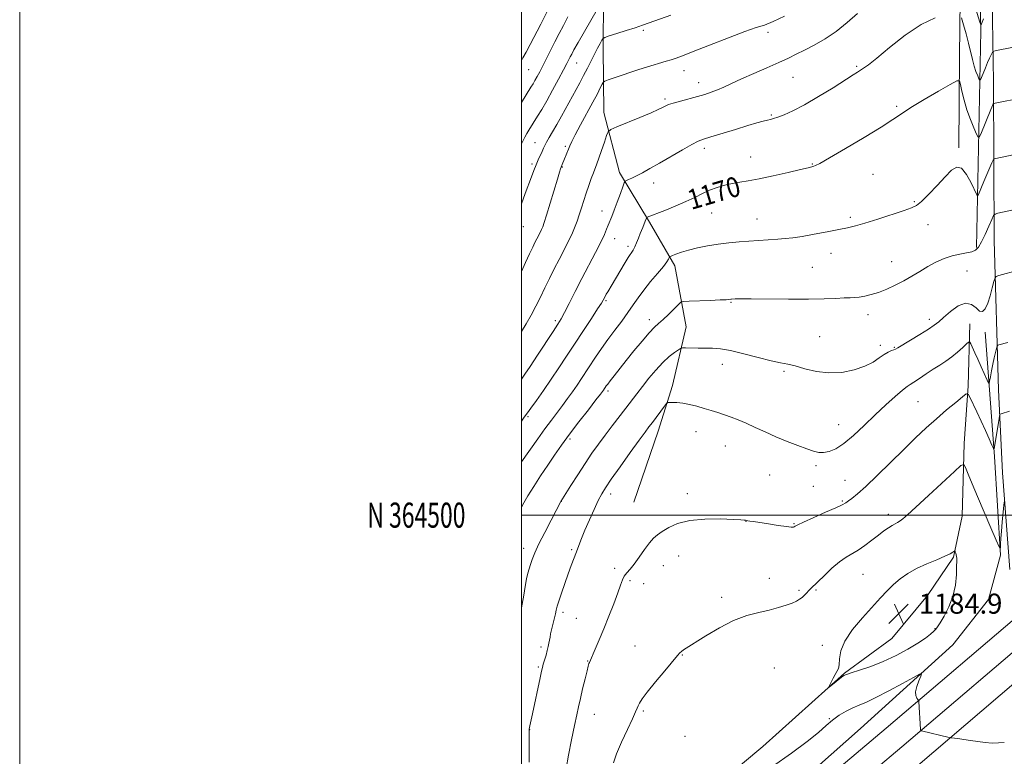
# Model space of a CAD drawing. Extents: x 2177300 to 2180200, y 362300 to 365200.
# Drawn here: x 2177300 to 2177692, y 364404 to 364698 of the extents above; entities that cross this region are included whole.
import ezdxf
from ezdxf.enums import TextEntityAlignment as Align

# ---------------------------------------------------------------- set-up
doc = ezdxf.new("R2010")
doc.units = 0
doc.header["$MEASUREMENT"] = 0
for name, color, linetype, lineweight in [('32000', 7, 'Continuous', 0), ('32001', 7, 'Continuous', 0), ('DTM HARD BREAKLINE', 7, 'Continuous', 0), ('DTM SPOT ELEVATION', 2, 'Continuous', 13), ('INDEX CONTOUR', 41, 'Continuous', 13), ('INDEX CONTOUR LABEL', 244, 'Continuous', 0), ('INTERMEDIATE CONTOUR', 44, 'Continuous', 0), ('SPOT ELEVATION', 7, 'Continuous', 0)]:
    doc.layers.add(name, color=color, linetype=linetype, lineweight=lineweight)
doc.styles.add('Style-ITALICS', font='ITALICS.shx')
doc.styles.add('Style-WORKING', font='WORKING.shx')

# ---------------------------------------------------------------- blocks, each defined once
blk = doc.blocks.new('SPOT')
at = {"layer": 'SPOT ELEVATION'}
for p, q in [((-3.91, -3.91), (3.82, 3.81)), ((-1.65, 3.77), (1.72, -3.93))]:
    blk.add_line(p, q, dxfattribs=at)

msp = doc.modelspace()

# ---------------------------------------------------------------- linework, layer by layer
at = {"layer": '32000', "flags": 128}
for points in [[(2177300, 362300), (2180200, 362300), (2180200, 365200), (2177300, 365200), (2177300, 362300)], [(2177500, 362500), (2180000, 362500), (2180000, 365000), (2177500, 365000), (2177500, 362500)], [(2180000, 364500), (2177500, 364500)]]:
    msp.add_lwpolyline(points, dxfattribs=at)
at = {"layer": 'DTM HARD BREAKLINE'}
for points in [[(2177682.68, 364951.6, 1137.6), (2177682.78, 364943.93, 1138.3), (2177683.69, 364892.98, 1144.44), (2177684.13, 364842.44, 1150.98), (2177685.48, 364788.07, 1157.42), (2177687.26, 364730.59, 1163.47), (2177688.1, 364672.76, 1169.21), (2177688.43, 364609.55, 1174.95), (2177690.2, 364549.92, 1179.3), (2177691.76, 364516.92, 1181.7), (2177694.68, 364478.39, 1182.79)], [(2177681.41, 364606.65, 1173.76), (2177683.18, 364693.13, 1166.26), (2177681.56, 364766.55, 1157.37), (2177679.3, 364822.68, 1151.28), (2177678.02, 364884.41, 1143.39), (2177676.76, 364899.38, 1140.94)], [(2177500, 364277.494, 1172.669), (2177526.26, 364305.71, 1175.28), (2177549.82, 364329.16, 1177.31), (2177573.81, 364352.07, 1178.96), (2177598.28, 364374.48, 1180.22), (2177623.23, 364396.39, 1181.09), (2177645.37, 364415.09, 1181.53), (2177703.67, 364464.82, 1183.64), (2177760.31, 364512.96, 1183.14), (2177809.9, 364553.73, 1182.74), (2177873.06, 364604.09, 1180.44), (2177923.03, 364644.77, 1178.25), (2177993.75, 364700.69, 1174.45), (2178063.92, 364756.55, 1171.26), (2178116.27, 364798.63, 1169.66), (2178175.62, 364844.8, 1167.66), (2178199.67, 364865.17, 1167.33)], [(2177500, 364262.734, 1172.025), (2177503.51, 364266.96, 1172.49), (2177533.27, 364298.93, 1175.48), (2177556.62, 364322.18, 1177.51), (2177580.47, 364344.95, 1179.16), (2177604.8, 364367.23, 1180.42), (2177629.59, 364389, 1181.29), (2177651.68, 364407.66, 1181.73), (2177709.99, 364457.4, 1183.84), (2177766.56, 364505.48, 1183.34), (2177816.04, 364546.15, 1182.94), (2177879.18, 364596.5, 1180.64), (2177929.13, 364637.16, 1178.45), (2177999.81, 364693.05, 1174.65), (2178070.01, 364748.94, 1171.46), (2178122.32, 364790.98, 1169.86), (2178181.67, 364837.16, 1167.86), (2178208.51, 364858.78, 1167.47)], [(2177500, 364247.481, 1170.846), (2177510.83, 364260.52, 1172.29), (2177540.28, 364292.15, 1175.28), (2177563.43, 364315.19, 1177.31), (2177587.13, 364337.82, 1178.96), (2177611.31, 364359.97, 1180.22), (2177635.95, 364381.62, 1181.09), (2177657.99, 364400.23, 1181.53), (2177716.31, 364449.98, 1183.64), (2177772.81, 364498, 1183.14), (2177822.18, 364538.57, 1182.74), (2177885.3, 364588.91, 1180.44), (2177935.23, 364629.55, 1178.25), (2178005.87, 364685.41, 1174.45), (2178076.1, 364741.33, 1171.26), (2178128.37, 364783.33, 1169.66), (2178187.72, 364829.52, 1167.66), (2178212.77, 364848.75, 1167.33)], [(2177523.33, 364746.1, 1152.24), (2177527.37, 364728.77, 1156.38), (2177532.77, 364706.27, 1159.98), (2177532.57, 364686.17, 1162.52), (2177532.79, 364660.45, 1165.37), (2177539.1, 364636.55, 1167.52), (2177551.07, 364616.79, 1170.26), (2177561.19, 364599.4, 1172.46), (2177565.63, 364575.04, 1175.11), (2177560.26, 364551.71, 1177.61), (2177554.47, 364533.54, 1178.65), (2177544.85, 364505.11, 1179.35)], [(2177675, 364717.05, 1166.66), (2177674.67, 364682.93, 1169.41), (2177674.32, 364646.46, 1171.76)], [(2177500, 364319.404, 1179.43), (2177514.19, 364332.88, 1179.9), (2177535.91, 364354.65, 1181.4), (2177570.34, 364386.11, 1183.79), (2177596.27, 364407.83, 1183.64), (2177628.81, 364436.97, 1184.09), (2177647.64, 364450.82, 1185.29), (2177661.84, 364467.98, 1185.24), (2177672.27, 364483.31, 1184.14), (2177675.7, 364499.64, 1183.24), (2177676.45, 364528.62, 1181.55), (2177678.07, 364551.51, 1179.8), (2177678.78, 364576.29, 1177.3)], [(2177684.83, 364572.95, 1176.4), (2177688.56, 364523.36, 1180.2), (2177690.98, 364484.06, 1182.1), (2177686.13, 364466.34, 1182.59), (2177671.93, 364448.24, 1182.69), (2177635.14, 364414.94, 1180.6), (2177581.38, 364367.3, 1178.95), (2177529, 364317.31, 1175.2), (2177500, 364287.511, 1172.383)]]:
    msp.add_polyline3d(points, dxfattribs=at)
at = {"layer": 'DTM SPOT ELEVATION'}
for p in [(2177548.61, 364693.29, 1162.25), (2177598.27, 364692.49, 1164.48), (2177502.88, 364677.6, 1156.93), (2177522.03, 364680.23, 1160.83), (2177564.75, 364677.22, 1164.67), (2177633.6, 364678.89, 1167.81), (2177570.61, 364672.4, 1165.38), (2177608.24, 364674.53, 1166.9), (2177557.26, 364665.85, 1165.74), (2177649.55, 364662.98, 1169.77), (2177599.58, 364659.5, 1167.85), (2177505.41, 364648.44, 1161.13), (2177517.45, 364647.04, 1163.73), (2177572.84, 364646.25, 1168.42), (2177591.43, 364642.71, 1169.23), (2177504.23, 364639.94, 1161.69), (2177516.3, 364638.73, 1164.09), (2177615.94, 364639.97, 1169.92), (2177640.07, 364635.86, 1170.8), (2177552.66, 364632.47, 1168.6), (2177656.62, 364624.93, 1171.87), (2177532.05, 364621.2, 1167.3), (2177575.88, 364620.46, 1170.91), (2177593.84, 364618.12, 1171.23), (2177631.11, 364618.77, 1171.71), (2177500.79, 364615.03, 1162.79), (2177662, 364615.85, 1172.47), (2177537.16, 364610.2, 1168.71), (2177542.52, 364607.16, 1169.62), (2177623.4, 364604.36, 1172.64), (2177615.98, 364598.78, 1173.09), (2177647.61, 364600.99, 1173.21), (2177677.58, 364597.34, 1174.88), (2177533.75, 364585.46, 1170.2), (2177583.49, 364584.86, 1174.11), (2177638.09, 364579.89, 1174.52), (2177513.53, 364577.48, 1167.68), (2177550.96, 364577.98, 1173.47), (2177662.6, 364578.03, 1175.54), (2177618.85, 364571.13, 1175.04), (2177643.07, 364567.76, 1175.56), (2177648.62, 364566.89, 1175.88), (2177580.1, 364560.16, 1176.67), (2177604.61, 364557.28, 1176.26), (2177534.5, 364549.49, 1174.34), (2177658.09, 364545.18, 1178.98), (2177502.57, 364539.23, 1170.2), (2177626.44, 364536.12, 1177.15), (2177569.59, 364533.32, 1178.7), (2177519.4, 364530.33, 1174.33), (2177581.28, 364527.5, 1178.83), (2177617.44, 364519.76, 1178.33), (2177598.95, 364516.03, 1179.01), (2177616.29, 364511.48, 1179.11), (2177628.99, 364513.9, 1179.13), (2177535.58, 364508.44, 1178.53), (2177566.15, 364508.58, 1179.7), (2177515.93, 364505.45, 1176.02), (2177627.86, 364505.67, 1179.84), (2177646.26, 364500.34, 1181.55), (2177589.56, 364497.48, 1180.02), (2177608.65, 364496.57, 1179.91), (2177500.88, 364486.72, 1175.4), (2177520.07, 364486.24, 1177.78), (2177562.69, 364483.67, 1180.49), (2177537.17, 364478.79, 1179.72), (2177556.54, 364479.8, 1180.47), (2177636.16, 364476.35, 1182.95), (2177543.28, 364473.83, 1180.22), (2177548.74, 364472.68, 1180.44), (2177598.84, 364474.84, 1181.23), (2177610.57, 364470.06, 1181.74), (2177617.43, 364470.12, 1182.17), (2177579.8, 364467.18, 1181.49), (2177516.63, 364461.25, 1178.42), (2177521.88, 364458.85, 1179.05), (2177664.9, 364454.71, 1184.06), (2177507.86, 364447.48, 1177.67), (2177545.28, 364447.8, 1181.13), (2177619.92, 364448.07, 1183.62), (2177526.42, 364441.87, 1179.93), (2177564.17, 364444.19, 1182.08), (2177506.74, 364439.4, 1177.82), (2177600.77, 364439.03, 1183.39), (2177548.59, 364421.93, 1182.22), (2177529.09, 364420.63, 1180.79), (2177622.75, 364418.84, 1182.1), (2177503.26, 364414.42, 1178.03), (2177565.25, 364411.89, 1183.22)]:
    msp.add_point(p, dxfattribs=at)
at = {"layer": 'INDEX CONTOUR'}
for points in [[(2177532.774, 364706.111, 1160), (2177522.607, 364688.397, 1160), (2177520.942, 364685.446, 1160), (2177520.025, 364683.773, 1160), (2177519.477, 364682.717, 1160), (2177518.126, 364680.077, 1160), (2177516.796, 364677.545, 1160), (2177514.802, 364673.803, 1160), (2177512.433, 364669.426, 1160), (2177510.086, 364665.195, 1160), (2177508.081, 364661.73, 1160), (2177506.431, 364659.006, 1160), (2177502.999, 364653.513, 1160), (2177502.163, 364652.12, 1160), (2177501.374, 364650.731, 1160), (2177500.514, 364649.11, 1160), (2177500, 364648.087, 1160)], [(2177723.902, 364698.79, 1170), (2177722.525, 364687.918, 1170), (2177721.187, 364677.711, 1170), (2177720.124, 364670.181, 1170), (2177719.276, 364664.741, 1170), (2177716.459, 364647.881, 1170), (2177716.151, 364646.107, 1170), (2177715.983, 364645.675, 1170), (2177715.811, 364646.216, 1170), (2177715.505, 364647.437, 1170), (2177715, 364649.362, 1170), (2177714.244, 364652.092, 1170), (2177713.237, 364655.576, 1170), (2177711.321, 364662.043, 1170), (2177710.783, 364663.646, 1170), (2177710.173, 364664.313, 1170), (2177708.968, 364664.616, 1170), (2177699.584, 364666.347, 1170), (2177699.383, 364666.359, 1170), (2177698.91, 364666.282, 1170), (2177689.558, 364664.358, 1170)], [(2177689.558, 364664.358, 1170), (2177688.768, 364664.193, 1170), (2177688.395, 364664.114, 1170), (2177688.212, 364664.059, 1170), (2177688.095, 364663.925, 1170), (2177687.944, 364663.598, 1170), (2177687.164, 364661.771, 1170), (2177683.071, 364651.885, 1170), (2177682.495, 364650.632, 1170), (2177682.071, 364650.637, 1170), (2177681.44, 364651.903, 1170), (2177680.345, 364654.37, 1170), (2177678.964, 364657.717, 1170), (2177677.583, 364661.558, 1170), (2177676.44, 364665.493, 1170), (2177675.583, 364669.042, 1170), (2177675.011, 364671.71, 1170), (2177674.572, 364673.084, 1170), (2177673.503, 364673.07, 1170), (2177670.887, 364671.657, 1170), (2177666.204, 364668.965, 1170), (2177660.515, 364665.649, 1170), (2177655.278, 364662.497, 1170), (2177651.452, 364660.029, 1170), (2177647.998, 364657.708, 1170), (2177643.38, 364654.727, 1170), (2177636.637, 364650.601, 1170), (2177629.122, 364646.118, 1170), (2177622.764, 364642.389, 1170), (2177618.997, 364640.234, 1170), (2177617.269, 364639.326, 1170), (2177616.534, 364639.054, 1170), (2177615.792, 364638.872, 1170), (2177614.265, 364638.519, 1170), (2177611.223, 364637.801, 1170), (2177606.269, 364636.62, 1170), (2177600.344, 364635.24, 1170), (2177594.722, 364634.02, 1170), (2177590.364, 364633.218, 1170), (2177587.002, 364632.691, 1170), (2177584.056, 364632.196, 1170), (2177581.061, 364631.53, 1170), (2177578.012, 364630.647, 1170), (2177575.019, 364629.541, 1170), (2177572.119, 364628.211, 1170), (2177569.056, 364626.681, 1170), (2177565.503, 364624.983, 1170), (2177561.317, 364623.181, 1170), (2177557.104, 364621.485, 1170), (2177550.166, 364618.762, 1170), (2177549.999, 364618.685, 1170), (2177549.916, 364618.595, 1170), (2177549.844, 364618.417, 1170), (2177549.378, 364617.178, 1170), (2177548.324, 364614.66, 1170), (2177547.357, 364612.22, 1170), (2177546.672, 364610.461, 1170), (2177545.914, 364608.592, 1170), (2177545.17, 364606.942, 1170), (2177544.478, 364605.692, 1170), (2177542.534, 364602.697, 1170), (2177540.942, 364600.076, 1170), (2177536.124, 364591.92, 1170), (2177534.411, 364589.054, 1170), (2177533.823, 364588.028, 1170), (2177533.348, 364587.163, 1170), (2177532.588, 364585.738, 1170), (2177531.864, 364584.537, 1170), (2177530.379, 364582.216, 1170), (2177527.867, 364578.377, 1170), (2177518.022, 364563.421, 1170), (2177514.94, 364558.764, 1170), (2177511.879, 364554.218, 1170), (2177508.792, 364549.741, 1170), (2177505.959, 364545.708, 1170), (2177503.742, 364542.599, 1170), (2177502.38, 364540.723, 1170), (2177501.1, 364539.012, 1170), (2177500, 364537.507, 1170)], [(2177694.499, 364541.451, 1180), (2177691.153, 364540.449, 1180), (2177690.792, 364540.273, 1180), (2177690.588, 364539.756, 1180), (2177690.367, 364538.456, 1180), (2177688.457, 364526.519, 1180), (2177688.36, 364526.203, 1180), (2177688.118, 364526.556, 1180), (2177687.522, 364527.881, 1180), (2177686.429, 364530.358, 1180), (2177684.948, 364533.684, 1180), (2177683.252, 364537.434, 1180), (2177681.52, 364541.185, 1180), (2177678.79, 364546.984, 1180), (2177678.076, 364548.265, 1180), (2177677.301, 364548.315, 1180), (2177675.8, 364547.18, 1180), (2177673.101, 364544.951, 1180), (2177669.495, 364541.928, 1180), (2177665.465, 364538.451, 1180), (2177661.37, 364534.776, 1180), (2177657.086, 364530.767, 1180), (2177652.359, 364526.194, 1180), (2177641.847, 364515.817, 1180), (2177637.295, 364511.443, 1180), (2177633.974, 364508.474, 1180), (2177631.745, 364506.686, 1180), (2177630.302, 364505.645, 1180), (2177629.255, 364504.931, 1180), (2177627.88, 364504.161, 1180), (2177625.366, 364502.965, 1180), (2177621.259, 364501.123, 1180), (2177616.524, 364499.027, 1180), (2177612.482, 364497.219, 1180), (2177610.118, 364496.109, 1180), (2177609.094, 364495.574, 1180), (2177608.737, 364495.354, 1180), (2177608.4, 364495.248, 1180), (2177607.534, 364495.27, 1180), (2177605.617, 364495.489, 1180), (2177602.369, 364495.939, 1180), (2177598.503, 364496.504, 1180), (2177592.53, 364497.406, 1180), (2177591.059, 364497.64, 1180), (2177590.239, 364497.781, 1180), (2177589.254, 364497.993, 1180), (2177588.794, 364498.056, 1180), (2177587.449, 364498.148, 1180), (2177584.442, 364498.3, 1180), (2177579.343, 364498.482, 1180), (2177573.118, 364498.455, 1180), (2177567.077, 364497.925, 1180), (2177562.268, 364496.711, 1180), (2177558.694, 364495.106, 1180), (2177556.093, 364493.514, 1180), (2177554.186, 364492.196, 1180), (2177552.613, 364490.832, 1180), (2177550.993, 364488.956, 1180), (2177549.055, 364486.286, 1180), (2177546.958, 364483.264, 1180), (2177544.972, 364480.517, 1180), (2177543.316, 364478.504, 1180), (2177542.005, 364477.023, 1180), (2177541.004, 364475.705, 1180), (2177540.236, 364474.18, 1180), (2177539.452, 364472.065, 1180), (2177538.364, 364468.978, 1180), (2177536.772, 364464.708, 1180), (2177534.845, 364459.742, 1180), (2177532.841, 364454.74, 1180), (2177530.995, 364450.284, 1180), (2177529.441, 364446.638, 1180), (2177527.091, 364441.233, 1180), (2177526.924, 364440.797, 1180), (2177526.641, 364439.852, 1180), (2177526.132, 364437.908, 1180), (2177525.336, 364434.688, 1180), (2177524.391, 364430.762, 1180), (2177523.486, 364426.914, 1180), (2177522.743, 364423.647, 1180), (2177522.031, 364420.347, 1180), (2177521.154, 364416.119, 1180), (2177519.996, 364410.442, 1180), (2177518.773, 364404.29, 1180), (2177517.78, 364399.012, 1180)]]:
    msp.add_polyline3d(points, dxfattribs=at)
at = {"layer": 'INTERMEDIATE CONTOUR'}
for points in [[(2177684.167, 364697.81, 1166), (2177683.601, 364696.533, 1166), (2177683.319, 364695.836, 1166), (2177683.204, 364695.501, 1166), (2177683.106, 364695.501, 1166), (2177682.757, 364696.533, 1166), (2177680.24, 364704.809, 1166)], [(2177510.109, 364700.447, 1156), (2177507.685, 364695.732, 1156), (2177503.531, 364687.571, 1156), (2177501.917, 364684.525, 1156), (2177500.616, 364682.273, 1156), (2177500, 364681.284, 1156)], [(2177633.984, 364700.044, 1166), (2177629.851, 364696.337, 1166), (2177625.49, 364692.836, 1166), (2177621.01, 364689.844, 1166), (2177616.68, 364687.377, 1166), (2177612.812, 364685.374, 1166), (2177609.552, 364683.734, 1166), (2177606.383, 364682.202, 1166), (2177602.623, 364680.479, 1166), (2177597.84, 364678.37, 1166), (2177592.598, 364676.078, 1166), (2177587.708, 364673.908, 1166), (2177583.793, 364672.102, 1166), (2177580.701, 364670.654, 1166), (2177578.092, 364669.497, 1166), (2177575.638, 364668.557, 1166), (2177573.074, 364667.727, 1166), (2177570.152, 364666.896, 1166), (2177563.347, 364665.08, 1166), (2177560.499, 364664.279, 1166), (2177558.638, 364663.668, 1166), (2177557.534, 364663.2, 1166), (2177555.972, 364662.352, 1166), (2177554.476, 364661.645, 1166), (2177551.652, 364660.424, 1166), (2177547.199, 364658.573, 1166), (2177537.967, 364654.801, 1166), (2177535.599, 364653.77, 1166), (2177534.554, 364652.87, 1166), (2177533.935, 364651.332, 1166), (2177533.041, 364648.649, 1166), (2177531.937, 364645.375, 1166), (2177530.884, 364642.332, 1166), (2177530.07, 364640.106, 1166), (2177528.679, 364636.52, 1166), (2177527.798, 364634.151, 1166), (2177526.802, 364631.351, 1166), (2177525.787, 364628.356, 1166), (2177524.83, 364625.368, 1166), (2177523.927, 364622.475, 1166), (2177523.057, 364619.733, 1166), (2177522.184, 364617.157, 1166), (2177521.21, 364614.602, 1166), (2177520.025, 364611.881, 1166), (2177518.55, 364608.847, 1166), (2177516.841, 364605.516, 1166), (2177514.989, 364601.945, 1166), (2177513.078, 364598.2, 1166), (2177511.172, 364594.378, 1166), (2177509.323, 364590.587, 1166), (2177507.559, 364586.908, 1166), (2177505.795, 364583.315, 1166), (2177503.919, 364579.758, 1166), (2177501.853, 364576.207, 1166), (2177500, 364573.255, 1166)], [(2177559.505, 364699.339, 1162), (2177553.168, 364697.081, 1162), (2177548.238, 364695.299, 1162), (2177545.378, 364694.323, 1162), (2177541.761, 364693.151, 1162), (2177538.011, 364691.967, 1162), (2177534.987, 364691.024, 1162), (2177533.295, 364690.467, 1162), (2177532.537, 364690.019, 1162), (2177532.064, 364689.295, 1162), (2177531.346, 364687.99, 1162), (2177530.34, 364686.125, 1162), (2177529.12, 364683.798, 1162), (2177526.299, 364678.228, 1162), (2177524.787, 364675.285, 1162), (2177523.247, 364672.39, 1162), (2177515.984, 364659.056, 1162), (2177514.099, 364655.678, 1162), (2177512.435, 364652.817, 1162), (2177511.058, 364650.505, 1162), (2177510.018, 364648.715, 1162), (2177509.321, 364647.375, 1162), (2177508.81, 364646.24, 1162), (2177508.278, 364645.017, 1162), (2177506.732, 364641.644, 1162), (2177505.838, 364639.607, 1162), (2177504.946, 364637.403, 1162), (2177503.988, 364634.879, 1162), (2177501.515, 364628.159, 1162), (2177500, 364624.12, 1162)], [(2177604.89, 364698.93, 1164), (2177600.357, 364696.746, 1164), (2177596.919, 364695.393, 1164), (2177593.626, 364694.343, 1164), (2177589.093, 364692.827, 1164), (2177582.469, 364690.335, 1164), (2177575.005, 364687.394, 1164), (2177568.484, 364684.793, 1164), (2177564.217, 364683.121, 1164), (2177561.647, 364682.174, 1164), (2177559.745, 364681.55, 1164), (2177557.667, 364680.918, 1164), (2177549.84, 364678.594, 1164), (2177546.809, 364677.662, 1164), (2177543.551, 364676.611, 1164), (2177540.134, 364675.451, 1164), (2177536.97, 364674.344, 1164), (2177534.557, 364673.483, 1164), (2177533.22, 364672.973, 1164), (2177532.598, 364672.524, 1164), (2177532.161, 364671.748, 1164), (2177531.442, 364670.3, 1164), (2177530.253, 364667.979, 1164), (2177528.472, 364664.623, 1164), (2177523.549, 364655.607, 1164), (2177521.406, 364651.617, 1164), (2177520.063, 364648.95, 1164), (2177519.303, 364647.241, 1164), (2177518.755, 364645.871, 1164), (2177518.132, 364644.363, 1164), (2177516.885, 364641.425, 1164), (2177516.473, 364640.406, 1164), (2177515.582, 364638.027, 1164), (2177515.162, 364636.719, 1164), (2177514.322, 364633.97, 1164), (2177510.026, 364619.646, 1164), (2177509.103, 364616.674, 1164), (2177508.519, 364614.974, 1164), (2177508.04, 364613.842, 1164), (2177507.485, 364612.699, 1164), (2177506.142, 364610.098, 1164), (2177505.395, 364608.626, 1164), (2177504.482, 364606.767, 1164), (2177503.26, 364604.199, 1164), (2177501.649, 364600.752, 1164), (2177500, 364597.182, 1164)], [(2177518.537, 364698.588, 1158), (2177516.698, 364695.202, 1158), (2177514.992, 364691.959, 1158), (2177513.325, 364688.708, 1158), (2177508.519, 364679.17, 1158), (2177507.268, 364676.748, 1158), (2177506.239, 364674.81, 1158), (2177505.392, 364673.276, 1158), (2177504.653, 364672.006, 1158), (2177503.8, 364670.615, 1158), (2177500, 364664.549, 1158)], [(2177664.93, 364698.196, 1168), (2177659.356, 364695.535, 1168), (2177653.014, 364691.295, 1168), (2177646.77, 364686.431, 1168), (2177641.627, 364682.197, 1168), (2177638.301, 364679.534, 1168), (2177636.383, 364678.13, 1168), (2177635.179, 364677.358, 1168), (2177634, 364676.626, 1168), (2177632.176, 364675.473, 1168), (2177624.206, 364670.396, 1168), (2177618.451, 364666.826, 1168), (2177612.826, 364663.54, 1168), (2177608.197, 364661.152, 1168), (2177604.663, 364659.6, 1168), (2177602.132, 364658.659, 1168), (2177600.455, 364658.111, 1168), (2177599.234, 364657.771, 1168), (2177598.014, 364657.466, 1168), (2177596.357, 364657.032, 1168), (2177593.884, 364656.338, 1168), (2177590.233, 364655.265, 1168), (2177585.299, 364653.776, 1168), (2177575.512, 364650.799, 1168), (2177572.613, 364649.902, 1168), (2177570.497, 364649.077, 1168), (2177567.959, 364647.769, 1168), (2177564.135, 364645.611, 1168), (2177555.004, 364640.325, 1168), (2177551.229, 364638.166, 1168), (2177548.236, 364636.499, 1168), (2177545.888, 364635.251, 1168), (2177544.067, 364634.35, 1168), (2177542.729, 364633.738, 1168), (2177541.852, 364633.363, 1168), (2177541.362, 364633.09, 1168), (2177540.991, 364632.46, 1168), (2177540.422, 364630.933, 1168), (2177539.433, 364628.192, 1168), (2177538.202, 364624.808, 1168), (2177536.996, 364621.576, 1168), (2177536.028, 364619.101, 1168), (2177534.616, 364615.648, 1168), (2177533.956, 364613.988, 1168), (2177533.047, 364611.857, 1168), (2177531.624, 364608.848, 1168), (2177529.512, 364604.698, 1168), (2177524.125, 364594.372, 1168), (2177521.429, 364589.112, 1168), (2177519.037, 364584.408, 1168), (2177517.149, 364580.725, 1168), (2177515.819, 364578.262, 1168), (2177514.539, 364576.149, 1168), (2177512.657, 364573.251, 1168), (2177506.422, 364563.727, 1168), (2177503.438, 364559.195, 1168), (2177501.395, 364556.141, 1168), (2177500, 364554.168, 1168)], [(2177695.498, 364686.391, 1168), (2177689.349, 364685.221, 1168), (2177688.334, 364685.007, 1168), (2177687.885, 364684.771, 1168), (2177687.616, 364684.311, 1168), (2177687.209, 364683.457, 1168), (2177686.612, 364682.163, 1168), (2177685.837, 364680.413, 1168), (2177684.926, 364678.274, 1168), (2177683.321, 364674.408, 1168), (2177682.918, 364673.497, 1168), (2177682.672, 364673.378, 1168), (2177682.371, 364673.951, 1168), (2177681.857, 364675.118, 1168), (2177681.184, 364676.821, 1168), (2177680.459, 364679.004, 1168), (2177679.758, 364681.621, 1168), (2177678.189, 364688.129, 1168), (2177677.202, 364691.913, 1168), (2177676.222, 364695.501, 1168), (2177675.447, 364698.269, 1168)], [(2177698.506, 364644.185, 1172), (2177689.14, 364642.224, 1172), (2177688.495, 364642.031, 1172), (2177688.082, 364641.558, 1172), (2177687.55, 364640.4, 1172), (2177684.346, 364632.978, 1172), (2177682.187, 364627.824, 1172), (2177681.892, 364627.296, 1172), (2177681.51, 364627.704, 1172), (2177679.289, 364632.459, 1172), (2177677.429, 364635.858, 1172), (2177675.444, 364638.298, 1172), (2177673.535, 364638.776, 1172), (2177671.474, 364637.47, 1172), (2177668.93, 364634.85, 1172), (2177665.733, 364631.434, 1172), (2177662.374, 364627.931, 1172), (2177659.507, 364625.095, 1172), (2177657.496, 364623.433, 1172), (2177655.531, 364622.462, 1172), (2177652.512, 364621.454, 1172), (2177642.112, 364618.021, 1172), (2177636.942, 364616.369, 1172), (2177633.137, 364615.272, 1172), (2177630.02, 364614.538, 1172), (2177626.518, 364613.841, 1172), (2177621.889, 364612.943, 1172), (2177616.722, 364611.97, 1172), (2177611.94, 364611.134, 1172), (2177608.206, 364610.595, 1172), (2177605.159, 364610.278, 1172), (2177602.18, 364610.048, 1172), (2177586.838, 364608.918, 1172), (2177582.652, 364608.542, 1172), (2177578.419, 364608.035, 1172), (2177574.189, 364607.351, 1172), (2177570.174, 364606.537, 1172), (2177566.624, 364605.662, 1172), (2177563.749, 364604.798, 1172), (2177561.592, 364604.037, 1172), (2177560.153, 364603.472, 1172), (2177559.388, 364603.15, 1172), (2177559.069, 364602.935, 1172), (2177558.923, 364602.64, 1172), (2177558.668, 364602.069, 1172), (2177557.993, 364600.983, 1172), (2177556.579, 364599.131, 1172), (2177554.256, 364596.383, 1172), (2177551.447, 364593.096, 1172), (2177548.723, 364589.748, 1172), (2177546.495, 364586.691, 1172), (2177544.536, 364583.774, 1172), (2177542.451, 364580.719, 1172), (2177539.959, 364577.325, 1172), (2177537.205, 364573.689, 1172), (2177534.443, 364569.992, 1172), (2177531.884, 364566.393, 1172), (2177529.569, 364562.99, 1172), (2177523.927, 364554.451, 1172), (2177522.191, 364551.881, 1172), (2177520.349, 364549.221, 1172), (2177518.395, 364546.478, 1172), (2177516.351, 364543.697, 1172), (2177511.923, 364537.849, 1172), (2177509.361, 364534.4, 1172), (2177506.487, 364530.408, 1172), (2177500, 364521.308, 1172)], [(2177699.251, 364622.321, 1174), (2177689.886, 364620.334, 1174), (2177688.789, 364620.028, 1174), (2177688.157, 364619.393, 1174), (2177687.45, 364617.882, 1174), (2177686.272, 364615.185, 1174), (2177684.805, 364611.918, 1174), (2177683.378, 364608.934, 1174), (2177682.204, 364606.891, 1174), (2177681.036, 364605.678, 1174), (2177679.512, 364604.992, 1174), (2177677.362, 364604.543, 1174), (2177674.681, 364604.085, 1174), (2177671.657, 364603.386, 1174), (2177668.46, 364602.268, 1174), (2177665.195, 364600.788, 1174), (2177661.956, 364599.06, 1174), (2177658.795, 364597.191, 1174), (2177655.645, 364595.272, 1174), (2177652.404, 364593.392, 1174), (2177649.018, 364591.635, 1174), (2177645.613, 364590.084, 1174), (2177642.366, 364588.821, 1174), (2177639.426, 364587.905, 1174), (2177636.85, 364587.298, 1174), (2177634.671, 364586.943, 1174), (2177632.838, 364586.77, 1174), (2177630.967, 364586.688, 1174), (2177628.591, 364586.595, 1174), (2177625.266, 364586.424, 1174), (2177620.64, 364586.232, 1174), (2177614.387, 364586.104, 1174), (2177606.51, 364586.101, 1174), (2177591.53, 364586.242, 1174), (2177587.317, 364586.251, 1174), (2177585.211, 364586.212, 1174), (2177583.784, 364586.123, 1174), (2177583.434, 364586.091, 1174), (2177582.687, 364585.987, 1174), (2177581.568, 364585.896, 1174), (2177579.169, 364585.774, 1174), (2177575.198, 364585.621, 1174), (2177566.809, 364585.341, 1174), (2177564.621, 364585.222, 1174), (2177563.484, 364584.842, 1174), (2177562.426, 364583.875, 1174), (2177560.71, 364582.136, 1174), (2177558.564, 364580.003, 1174), (2177556.454, 364577.997, 1174), (2177554.694, 364576.441, 1174), (2177552.983, 364574.885, 1174), (2177550.873, 364572.687, 1174), (2177548.062, 364569.417, 1174), (2177544.858, 364565.504, 1174), (2177541.719, 364561.593, 1174), (2177536.903, 364555.535, 1174), (2177535.353, 364553.553, 1174), (2177534.375, 364552.267, 1174), (2177533.815, 364551.492, 1174), (2177532.712, 364549.837, 1174), (2177532.364, 364549.35, 1174), (2177531.524, 364548.243, 1174), (2177529.718, 364545.916, 1174), (2177526.671, 364542.015, 1174), (2177522.908, 364537.165, 1174), (2177519.149, 364532.243, 1174), (2177515.948, 364527.906, 1174), (2177513.156, 364523.949, 1174), (2177510.459, 364519.953, 1174), (2177507.643, 364515.651, 1174), (2177504.919, 364511.399, 1174), (2177502.604, 364507.707, 1174), (2177500.903, 364504.89, 1174), (2177500, 364503.242, 1174)], [(2177698.16, 364597.624, 1176), (2177690.337, 364595.546, 1176), (2177689.277, 364595.197, 1176), (2177688.762, 364594.573, 1176), (2177688.352, 364593.138, 1176), (2177687.697, 364590.574, 1176), (2177686.822, 364587.425, 1176), (2177685.845, 364584.452, 1176), (2177684.851, 364582.31, 1176), (2177683.797, 364581.235, 1176), (2177682.608, 364581.353, 1176), (2177681.193, 364582.587, 1176), (2177679.397, 364584.027, 1176), (2177677.049, 364584.556, 1176), (2177674.099, 364583.403, 1176), (2177670.989, 364581.179, 1176), (2177668.287, 364578.844, 1176), (2177666.333, 364577.109, 1176), (2177664.575, 364575.703, 1176), (2177662.239, 364574.11, 1176), (2177658.84, 364571.989, 1176), (2177655.065, 364569.71, 1176), (2177650.024, 364566.705, 1176), (2177649.082, 364566.184, 1176), (2177648.412, 364565.912, 1176), (2177647.472, 364565.582, 1176), (2177646.183, 364565.018, 1176), (2177644.578, 364564.079, 1176), (2177642.639, 364562.687, 1176), (2177640.155, 364561.027, 1176), (2177636.863, 364559.346, 1176), (2177632.613, 364557.892, 1176), (2177627.706, 364556.918, 1176), (2177622.554, 364556.674, 1176), (2177617.547, 364557.286, 1176), (2177612.988, 364558.38, 1176), (2177609.156, 364559.457, 1176), (2177606.134, 364560.165, 1176), (2177603.211, 364560.737, 1176), (2177599.476, 364561.553, 1176), (2177594.355, 364562.859, 1176), (2177588.604, 364564.356, 1176), (2177583.315, 364565.611, 1176), (2177579.291, 364566.301, 1176), (2177576.187, 364566.55, 1176), (2177573.374, 364566.594, 1176), (2177570.408, 364566.624, 1176), (2177565.413, 364566.704, 1176), (2177564.177, 364566.696, 1176), (2177563.432, 364566.496, 1176), (2177562.539, 364565.933, 1176), (2177560.999, 364564.854, 1176), (2177558.86, 364563.178, 1176), (2177556.311, 364560.843, 1176), (2177553.546, 364557.86, 1176), (2177550.769, 364554.546, 1176), (2177548.19, 364551.289, 1176), (2177545.94, 364548.365, 1176), (2177541.55, 364542.596, 1176), (2177536.116, 364535.559, 1176), (2177533.309, 364531.876, 1176), (2177530.67, 364528.31, 1176), (2177528.086, 364524.659, 1176), (2177525.377, 364520.637, 1176), (2177522.471, 364516.135, 1176), (2177519.72, 364511.771, 1176), (2177515.761, 364505.403, 1176), (2177515.607, 364505.128, 1176), (2177513.881, 364501.906, 1176), (2177511.785, 364497.964, 1176), (2177509.271, 364493.141, 1176), (2177506.964, 364488.517, 1176), (2177505.341, 364484.94, 1176), (2177504.306, 364482.321, 1176), (2177503.616, 364480.341, 1176), (2177503.06, 364478.664, 1176), (2177502.557, 364476.895, 1176), (2177502.057, 364474.622, 1176), (2177501.516, 364471.578, 1176), (2177500.932, 364468.067, 1176), (2177500.305, 364464.535, 1176), (2177500, 364463.072, 1176)], [(2177693.864, 364568.87, 1178), (2177690.254, 364567.894, 1178), (2177689.833, 364567.74, 1178), (2177689.599, 364567.376, 1178), (2177689.358, 364566.492, 1178), (2177688.955, 364564.867, 1178), (2177688.431, 364562.663, 1178), (2177687.874, 364560.131, 1178), (2177687.361, 364557.537, 1178), (2177686.936, 364555.194, 1178), (2177686.633, 364553.432, 1178), (2177686.439, 364552.54, 1178), (2177686.174, 364552.653, 1178), (2177685.609, 364553.868, 1178), (2177683.287, 364559.118, 1178), (2177681.93, 364562.144, 1178), (2177680.728, 364564.772, 1178), (2177679.092, 364568.27, 1178), (2177678.689, 364568.99, 1178), (2177678.252, 364568.984, 1178), (2177677.407, 364568.246, 1178), (2177675.884, 364566.827, 1178), (2177673.842, 364565.01, 1178), (2177671.545, 364563.131, 1178), (2177669.192, 364561.443, 1178), (2177666.753, 364559.852, 1178), (2177664.136, 364558.175, 1178), (2177661.325, 364556.316, 1178), (2177658.633, 364554.507, 1178), (2177656.453, 364553.067, 1178), (2177654.992, 364552.148, 1178), (2177653.713, 364551.279, 1178), (2177651.897, 364549.829, 1178), (2177649.005, 364547.322, 1178), (2177645.238, 364543.915, 1178), (2177640.98, 364539.924, 1178), (2177636.595, 364535.697, 1178), (2177632.362, 364531.716, 1178), (2177628.539, 364528.498, 1178), (2177625.325, 364526.423, 1178), (2177622.669, 364525.335, 1178), (2177620.46, 364524.944, 1178), (2177618.525, 364525.009, 1178), (2177616.45, 364525.494, 1178), (2177613.761, 364526.414, 1178), (2177610.135, 364527.757, 1178), (2177605.863, 364529.417, 1178), (2177601.387, 364531.263, 1178), (2177597.09, 364533.165, 1178), (2177593.108, 364534.993, 1178), (2177589.519, 364536.617, 1178), (2177586.364, 364537.944, 1178), (2177583.534, 364539.034, 1178), (2177580.889, 364539.982, 1178), (2177578.295, 364540.872, 1178), (2177575.655, 364541.732, 1178), (2177572.879, 364542.58, 1178), (2177569.935, 364543.411, 1178), (2177566.994, 364544.141, 1178), (2177564.283, 364544.665, 1178), (2177561.999, 364544.916, 1178), (2177560.223, 364544.969, 1178), (2177559.007, 364544.935, 1178), (2177558.32, 364544.853, 1178), (2177557.794, 364544.456, 1178), (2177556.984, 364543.404, 1178), (2177552.186, 364536.956, 1178), (2177550.836, 364535.165, 1178), (2177549.314, 364533.121, 1178), (2177546.961, 364529.896, 1178), (2177543.397, 364524.95, 1178), (2177539.343, 364519.282, 1178), (2177535.796, 364514.279, 1178), (2177533.476, 364510.911, 1178), (2177531.985, 364508.478, 1178), (2177530.647, 364505.865, 1178), (2177528.954, 364502.261, 1178), (2177527.068, 364498.079, 1178), (2177525.32, 364494.035, 1178), (2177523.954, 364490.678, 1178), (2177522.88, 364487.876, 1178), (2177521.924, 364485.33, 1178), (2177519.843, 364479.928, 1178), (2177518.611, 364476.634, 1178), (2177517.242, 364472.806, 1178), (2177515.915, 364468.965, 1178), (2177514.858, 364465.766, 1178), (2177514.221, 364463.651, 1178), (2177513.848, 364462.182, 1178), (2177513.51, 364460.697, 1178), (2177512.481, 364456.463, 1178), (2177511.982, 364454.343, 1178), (2177511.627, 364452.663, 1178), (2177511.384, 364451.332, 1178), (2177511.19, 364450.166, 1178), (2177510.981, 364448.988, 1178), (2177510.709, 364447.666, 1178), (2177510.319, 364446.075, 1178), (2177509.79, 364444.173, 1178), (2177508.723, 364440.561, 1178), (2177508.376, 364439.326, 1178), (2177508.016, 364437.812, 1178), (2177507.426, 364435.108, 1178), (2177504.369, 364420.811, 1178), (2177503.37, 364416.017, 1178), (2177503.127, 364414.725, 1178), (2177503.089, 364414.387, 1178), (2177503.084, 364414.14, 1178), (2177503.082, 364413.165, 1178), (2177503.127, 364406.569, 1178), (2177503.14, 364401.515, 1178)], [(2177689.201, 364489.993, 1182), (2177687.093, 364494.931, 1182), (2177684.444, 364501.156, 1182), (2177681.814, 364507.382, 1182), (2177679.667, 364512.534, 1182), (2177678.079, 364516.397, 1182), (2177677.033, 364518.972, 1182), (2177676.345, 364520.203, 1182), (2177675.185, 364519.807, 1182), (2177672.558, 364517.445, 1182), (2177662.276, 364507.83, 1182), (2177657.238, 364503.15, 1182), (2177653.927, 364500.128, 1182), (2177652.037, 364498.504, 1182), (2177650.896, 364497.679, 1182), (2177649.925, 364497.124, 1182), (2177648.913, 364496.597, 1182), (2177647.739, 364495.931, 1182), (2177646.294, 364494.98, 1182), (2177644.504, 364493.691, 1182), (2177642.305, 364492.036, 1182), (2177639.695, 364490.041, 1182), (2177636.892, 364487.957, 1182), (2177634.179, 364486.087, 1182), (2177629.37, 364483.186, 1182), (2177626.774, 364481.348, 1182), (2177623.786, 364478.811, 1182), (2177620.77, 364476.002, 1182), (2177615.416, 364470.769, 1182), (2177612.811, 364468.099, 1182), (2177611.866, 364467.224, 1182), (2177610.877, 364466.456, 1182), (2177609.643, 364465.733, 1182), (2177607.916, 364464.962, 1182), (2177605.503, 364464.081, 1182), (2177602.426, 364463.131, 1182), (2177598.761, 364462.182, 1182), (2177594.57, 364461.229, 1182), (2177589.851, 364459.958, 1182), (2177584.589, 364457.98, 1182), (2177578.9, 364455.097, 1182), (2177573.441, 364451.875, 1182), (2177564.576, 364446.253, 1182), (2177563.756, 364445.687, 1182), (2177563.154, 364445.149, 1182), (2177562.189, 364444.057, 1182), (2177557.093, 364437.997, 1182), (2177553.374, 364433.525, 1182), (2177550.122, 364429.491, 1182), (2177548.09, 364426.75, 1182), (2177547.058, 364425.093, 1182), (2177546.559, 364424.044, 1182), (2177546.149, 364423.093, 1182), (2177545.482, 364421.595, 1182), (2177544.234, 364418.869, 1182), (2177542.235, 364414.541, 1182), (2177539.928, 364409.462, 1182), (2177537.911, 364404.786, 1182), (2177536.632, 364401.327, 1182)], [(2177692.554, 364505.665, 1182), (2177692.332, 364503.975, 1182), (2177691.681, 364497.258, 1182), (2177691.353, 364493.591, 1182), (2177691.122, 364490.654, 1182), (2177690.982, 364488.53, 1182), (2177690.906, 364487.153, 1182), (2177690.807, 364486.575, 1182), (2177690.365, 364487.311, 1182), (2177689.201, 364489.993, 1182)], [(2177627.571, 364435.357, 1184), (2177628.487, 364436.027, 1184), (2177629.521, 364436.501, 1184), (2177631.438, 364437.119, 1184), (2177634.781, 364438.155, 1184), (2177639.23, 364439.661, 1184), (2177644.245, 364441.624, 1184), (2177649.316, 364443.99, 1184), (2177654.037, 364446.519, 1184), (2177658.029, 364448.923, 1184), (2177661.007, 364450.961, 1184), (2177663.063, 364452.571, 1184), (2177664.382, 364453.739, 1184), (2177665.192, 364454.545, 1184), (2177665.89, 364455.463, 1184), (2177666.913, 364457.063, 1184), (2177668.542, 364459.766, 1184), (2177670.417, 364463.398, 1184), (2177672.019, 364467.635, 1184), (2177672.958, 364472.113, 1184), (2177673.359, 364476.297, 1184), (2177673.475, 364479.614, 1184), (2177673.514, 364481.67, 1184), (2177673.503, 364482.798, 1184), (2177673.424, 364483.512, 1184), (2177673.27, 364484.22, 1184), (2177673.086, 364484.903, 1184), (2177672.929, 364485.435, 1184), (2177672.829, 364485.717, 1184), (2177672.712, 364485.755, 1184), (2177671.985, 364485.207, 1184), (2177670.89, 364484.575, 1184), (2177668.811, 364483.604, 1184), (2177665.537, 364482.247, 1184), (2177661.558, 364480.576, 1184), (2177657.536, 364478.693, 1184), (2177654.003, 364476.685, 1184), (2177650.96, 364474.557, 1184), (2177648.275, 364472.3, 1184), (2177645.776, 364469.857, 1184), (2177643.114, 364467.002, 1184), (2177635.964, 364459.112, 1184), (2177631.992, 364454.368, 1184), (2177628.888, 364449.795, 1184), (2177627.292, 364445.87, 1184), (2177626.775, 364442.719, 1184), (2177626.644, 364440.385, 1184), (2177626.33, 364438.831, 1184), (2177625.773, 364437.694, 1184), (2177625.038, 364436.529, 1184), (2177624.206, 364435.033, 1184), (2177623.407, 364433.448, 1184), (2177622.786, 364432.157, 1184), (2177622.484, 364431.474, 1184), (2177622.628, 364431.427, 1184), (2177623.341, 364431.977, 1184), (2177627.571, 364435.357, 1184)], [(2177600.137, 364399.765, 1182), (2177607.592, 364405.137, 1182), (2177613.933, 364409.816, 1182), (2177618.388, 364413.412, 1182), (2177621.474, 364416.121, 1182), (2177624.024, 364418.294, 1182), (2177626.7, 364420.207, 1182), (2177629.473, 364421.87, 1182), (2177632.142, 364423.223, 1182), (2177634.645, 364424.298, 1182), (2177637.487, 364425.486, 1182), (2177641.312, 364427.271, 1182), (2177646.436, 364429.924, 1182), (2177651.871, 364432.868, 1182), (2177656.298, 364435.314, 1182), (2177658.729, 364436.62, 1182), (2177659.475, 364436.744, 1182), (2177659.175, 364435.792, 1182), (2177658.422, 364433.946, 1182), (2177657.617, 364431.69, 1182), (2177657.111, 364429.583, 1182), (2177657.15, 364428.066, 1182), (2177657.541, 364427.108, 1182), (2177657.985, 364426.56, 1182), (2177658.247, 364426.268, 1182), (2177658.35, 364426.06, 1182), (2177658.383, 364425.756, 1182), (2177659.121, 364414.5, 1182), (2177659.22, 364414.066, 1182), (2177659.421, 364413.961, 1182), (2177670.527, 364411.421, 1182), (2177671.306, 364411.276, 1182), (2177673.992, 364410.919, 1182), (2177676.323, 364410.597, 1182), (2177679.039, 364410.194, 1182), (2177681.915, 364409.743, 1182), (2177684.805, 364409.354, 1182), (2177687.583, 364409.159, 1182), (2177690.145, 364409.229, 1182), (2177692.479, 364409.416, 1182)]]:
    msp.add_polyline3d(points, dxfattribs=at)

# ---------------------------------------------------------------- block references
at = {"layer": 'SPOT ELEVATION'}
msp.add_blockref('SPOT', (2177650.381, 364460.715, 1184.883), dxfattribs=at)

# ---------------------------------------------------------------- texts
at = {"layer": '32001', "style": 'Style-WORKING', "width": 0.67}
msp.add_text('N 364500', height=10, dxfattribs=at).set_placement((2177477.669, 364500), align=Align.MIDDLE_RIGHT)
at = {"layer": 'INDEX CONTOUR LABEL', "style": 'Style-ITALICS', "width": 0.875}
msp.add_text('1170', height=8, rotation=16.4, dxfattribs=at).set_placement((2177567.681, 364621.647, 1170))
at = {"layer": 'SPOT ELEVATION', "style": 'Style-ITALICS'}
msp.add_text('1184.9', height=8, dxfattribs=at).set_placement((2177658.381, 364460.715, 1184.883))

doc.saveas('drawing.dxf')
